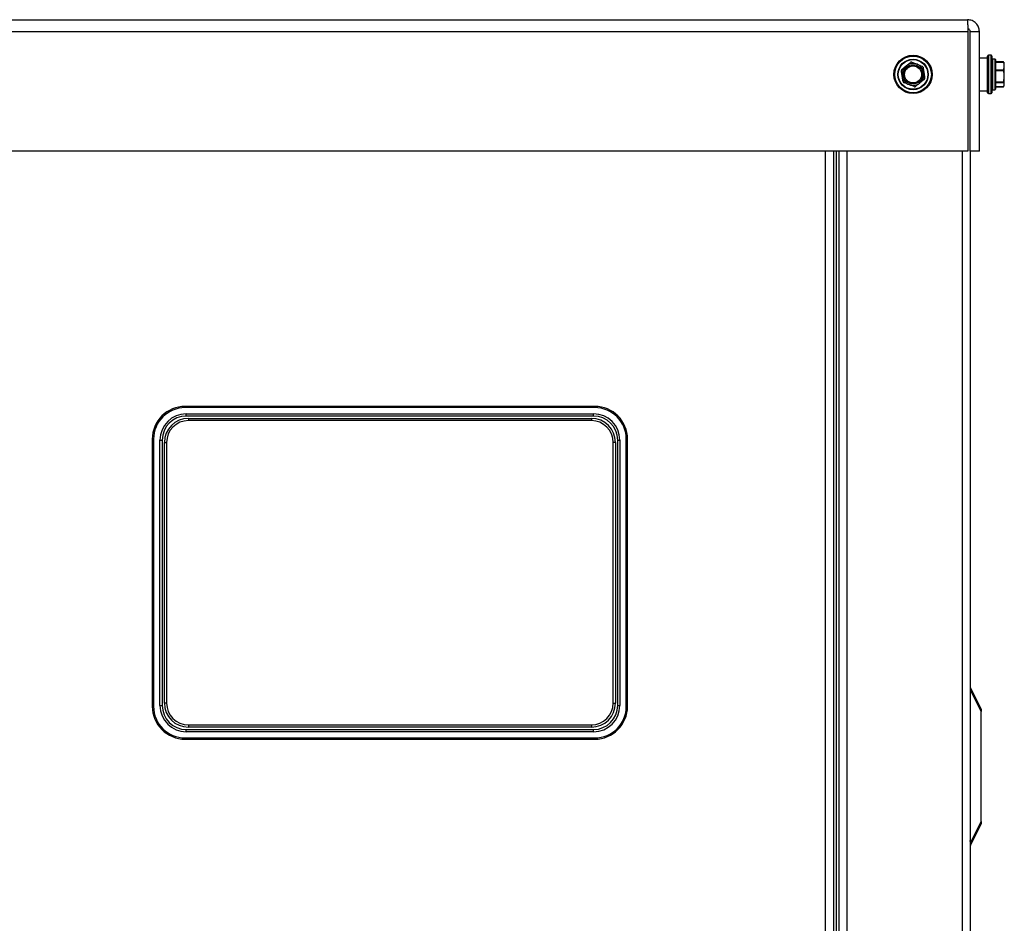
# Model space of a CAD drawing. Units: inches. Extents: x -0.4 to 40.1, y -0.4 to 10.8.
# Drawn here: x 4.8 to 5.6, y 3.4 to 4.1 of the extents above; entities that cross this region are included whole.
import ezdxf

# ---------------------------------------------------------------- set-up
doc = ezdxf.new("R2010")
doc.units = ezdxf.units.IN
doc.header["$MEASUREMENT"] = 0

msp = doc.modelspace()

# ---------------------------------------------------------------- linework, layer by layer
at = {"color": 7, "linetype": 'Continuous', "lineweight": 25}
for p, q in [((3.6859281, 4.0939023), (5.54753525, 4.0939023)), ((3.68568445, 4.08417016), (5.5477789, 4.08417016)), ((5.54776797, 4.0864023), (5.54812499, 4.0864023)), ((5.5477789, 4.08417016), (5.5477789, 3.98675944)), ((5.54976739, 4.08417016), (5.55726739, 4.08417016)), ((5.54976739, 3.98675944), (5.54976739, 4.08417016)), ((5.55726739, 3.98675944), (5.55726739, 4.08417016)), ((5.56391025, 4.06262925), (5.56391025, 4.06417016)), ((5.56676739, 4.06488444), (5.56462453, 4.06488444)), ((5.56462453, 4.06488444), (5.56462453, 4.06326972)), ((5.56462453, 4.06326972), (5.56462453, 4.03363444)), ((5.56676739, 4.06326972), (5.56676739, 4.06488444)), ((5.56676739, 4.03363444), (5.56676739, 4.06326972)), ((5.56748168, 4.06417016), (5.56748168, 4.06262925)), ((5.49400559, 4.05337433), (5.4975406, 4.0562172)), ((5.50213442, 4.0592241), (5.50636392, 4.05758412)), ((5.56391025, 4.0626523), (5.55726739, 4.0626523)), ((5.56391025, 4.03434873), (5.56391025, 4.06262925)), ((5.56420032, 4.05501902), (5.56391025, 4.05452788)), ((5.56748168, 4.06262925), (5.56748168, 4.03434873)), ((5.56998168, 4.06168801), (5.56783882, 4.06168801)), ((5.56783882, 4.06168801), (5.56783882, 4.03683087)), ((5.56998168, 4.03683087), (5.56998168, 4.06168801)), ((5.57033882, 4.06133087), (5.57033882, 4.03718801)), ((5.5769911, 4.05940282), (5.57033882, 4.05940282)), ((5.57704656, 4.05926584), (5.57033882, 4.05926584)), ((5.57699547, 4.05925306), (5.57033882, 4.05925306)), ((5.57704656, 4.05899697), (5.57033882, 4.05899697)), ((5.57728003, 4.05877362), (5.5769428, 4.05949681)), ((5.57704656, 4.05919128), (5.5771986, 4.05873565)), ((5.5775531, 4.05818801), (5.57728003, 4.05877362)), ((5.5775531, 4.05605392), (5.5775531, 4.05818801)), ((5.5775531, 4.04764013), (5.5775531, 4.05605392)), ((5.57033882, 4.05311087), (5.57704656, 4.05311087)), ((5.57704656, 4.05210122), (5.57033882, 4.05210122)), ((5.57704656, 4.04317903), (5.5775531, 4.04764013)), ((5.5775531, 4.04084565), (5.5775531, 4.04764013)), ((5.50413767, 4.03929479), (5.49990817, 4.04093477)), ((5.5122665, 4.04514455), (5.50873149, 4.04230168)), ((5.56391025, 4.04515343), (5.56420134, 4.04564159)), ((5.56691192, 4.04351497), (5.56751511, 4.04454167)), ((5.57033882, 4.04317903), (5.57704656, 4.04317903)), ((5.57704656, 4.04236369), (5.57033882, 4.04236369)), ((5.57033882, 4.0393276), (5.57704656, 4.0393276)), ((5.57033882, 4.03926582), (5.57699547, 4.03926582)), ((5.57033882, 4.03911606), (5.5769911, 4.03911606)), ((5.57699005, 4.0391234), (5.57728003, 4.03974526)), ((5.57704656, 4.0393276), (5.5775531, 4.04084565)), ((5.57728003, 4.03974526), (5.5775531, 4.04033087)), ((5.5775531, 4.04033087), (5.5775531, 4.04084565)), ((5.55726739, 4.03586658), (5.56391025, 4.03586658)), ((5.56462453, 4.03363444), (5.56676739, 4.03363444)), ((5.56783882, 4.03683087), (5.56998168, 4.03683087)), ((5.5477789, 3.98675944), (3.68568445, 3.98675944)), ((5.43164239, 1.5464023), (5.43164239, 3.98675944)), ((5.43816025, 3.98675944), (5.43816025, 1.5464023)), ((5.44039239, 3.98675944), (5.44039239, 1.5464023)), ((5.44262453, 3.98675944), (5.44262453, 1.55068801)), ((5.44914239, 3.98675944), (5.44914239, 1.55068801)), ((5.54324953, 3.98675944), (5.54324953, 1.47925944)), ((5.55726739, 3.98675944), (5.54976739, 3.98675944)), ((5.54976739, 3.98675944), (5.54976739, 1.47925944)), ((4.9095531, 3.77753757), (4.9095531, 3.77854516)), ((5.2435531, 3.77854516), (4.9095531, 3.77854516)), ((5.2435531, 3.77753757), (4.9095531, 3.77753757)), ((5.2435531, 3.77753757), (5.2435531, 3.77854516)), ((4.91048168, 3.77068801), (4.91048168, 3.77247373)), ((4.91048168, 3.77247373), (5.24262453, 3.77247373)), ((5.24262453, 3.77068801), (4.91048168, 3.77068801)), ((4.91226739, 3.76872373), (5.24083882, 3.76872373)), ((4.91226739, 3.76872373), (4.91226739, 3.76693801)), ((5.24083882, 3.76693801), (4.91226739, 3.76693801)), ((5.24083882, 3.76872373), (5.24083882, 3.76693801)), ((5.24262453, 3.77068801), (5.24262453, 3.77247373)), ((4.88377497, 3.75175944), (4.88276739, 3.75175944)), ((4.88276739, 3.75175944), (4.88276739, 3.5339023)), ((4.88377497, 3.75175944), (4.88377497, 3.5339023)), ((4.8890531, 3.53461658), (4.8890531, 3.75104516)), ((4.8890531, 3.75104516), (4.89083882, 3.75104516)), ((4.89083882, 3.75104516), (4.89083882, 3.53461658)), ((5.26226739, 3.53461658), (5.26226739, 3.75104516)), ((5.26226739, 3.75104516), (5.2640531, 3.75104516)), ((5.2640531, 3.75104516), (5.2640531, 3.53461658)), ((5.26933124, 3.5339023), (5.26933124, 3.75175944)), ((5.26933124, 3.75175944), (5.27033882, 3.75175944)), ((5.27033882, 3.5339023), (5.27033882, 3.75175944)), ((4.89262453, 3.53658087), (4.89262453, 3.74908087)), ((4.89262453, 3.74908087), (4.89441025, 3.74908087)), ((4.89441025, 3.74908087), (4.89441025, 3.53658087)), ((5.25869596, 3.53658087), (5.25869596, 3.74908087)), ((5.26048168, 3.74908087), (5.25869596, 3.74908087)), ((5.26048168, 3.74908087), (5.26048168, 3.53658087)), ((5.55000304, 3.54910956), (5.55869596, 3.53172373)), ((5.55869596, 3.52972724), (5.55000304, 3.54711307)), ((4.88377497, 3.5339023), (4.88276739, 3.5339023)), ((4.8890531, 3.53461658), (4.89083882, 3.53461658)), ((4.89441025, 3.53658087), (4.89262453, 3.53658087)), ((5.25869596, 3.53658087), (5.26048168, 3.53658087)), ((5.26226739, 3.53461658), (5.2640531, 3.53461658)), ((5.26933124, 3.5339023), (5.27033882, 3.5339023)), ((5.55869596, 3.53172373), (5.55869596, 3.52972724)), ((5.55869596, 3.43997022), (5.55869596, 3.52972724)), ((4.91226739, 3.51872373), (5.24083882, 3.51872373)), ((4.91226739, 3.51872373), (4.91226739, 3.51693801)), ((5.24083882, 3.51693801), (4.91226739, 3.51693801)), ((5.24083882, 3.51872373), (5.24083882, 3.51693801)), ((4.91048168, 3.51318801), (4.91048168, 3.51497373)), ((4.91048168, 3.51497373), (5.24262453, 3.51497373)), ((5.24262453, 3.51318801), (4.91048168, 3.51318801)), ((5.24262453, 3.51318801), (5.24262453, 3.51497373)), ((4.9095531, 3.50812417), (4.9095531, 3.50711658)), ((4.9095531, 3.50812417), (5.2435531, 3.50812417)), ((4.9095531, 3.50711658), (5.2435531, 3.50711658)), ((5.2435531, 3.50812417), (5.2435531, 3.50711658)), ((5.55000304, 3.42258438), (5.55869596, 3.43997022)), ((5.55869596, 3.43797373), (5.55000304, 3.42058789)), ((5.55869596, 3.43997022), (5.55869596, 3.43797373))]:
    msp.add_line(p, q, dxfattribs=at)
for radius in [0.015625, 0.01491071, 0.01242857, 0.01207143, 0.00785714, 0.00695811]:
    msp.add_circle((5.50313604, 4.04925944), radius, dxfattribs=at)
for centre, radius, start, end in [((5.56462453, 4.06417016), 0.00071429, 90, 180), ((5.56676739, 4.06417016), 0.00071429, 0, 90), ((5.50313604, 4.04925944), 0.00892857, 128.80630664, 188.80630664), ((5.50313604, 4.04925944), 0.00892857, 68.80630664, 128.80630664), ((5.50313604, 4.04925944), 0.00892857, 8.80630664, 68.80630664), ((5.56783882, 4.06133087), 0.00035714, 90, 180), ((5.56998168, 4.06133087), 0.00035714, 0, 90), ((5.50313604, 4.04925944), 0.00892857, 188.80630664, 248.80630664), ((5.50313604, 4.04925944), 0.00892857, 308.80630664, 8.80630664), ((5.50313604, 4.04925944), 0.00892857, 248.80630664, 308.80630664), ((5.56462453, 4.03434873), 0.00071429, 180, 270), ((5.56676739, 4.03434873), 0.00071429, 270, 0), ((5.56783882, 4.03718801), 0.00035714, 180, 270), ((5.56998168, 4.03718801), 0.00035714, 270, 0), ((4.9095531, 3.75175944), 0.02678571, 90, 180), ((4.9095531, 3.75175944), 0.02577813, 90, 180), ((5.2435531, 3.75175944), 0.02678571, 0, 90), ((5.2435531, 3.75175944), 0.02577813, 0, 90), ((4.91048168, 3.75104516), 0.02142857, 90, 180), ((4.91048168, 3.75104516), 0.01964286, 90, 180), ((4.91226739, 3.74908087), 0.01964286, 90, 180), ((4.91226739, 3.74908087), 0.01785714, 90, 180), ((5.24083882, 3.74908087), 0.01964286, 0, 90), ((5.24083882, 3.74908087), 0.01785714, 360, 90), ((5.24262453, 3.75104516), 0.02142857, 360, 90), ((5.24262453, 3.75104516), 0.01964286, 0, 90), ((4.9095531, 3.5339023), 0.02678571, 180, 270), ((4.9095531, 3.5339023), 0.02577813, 180, 270), ((4.91048168, 3.53461658), 0.02142857, 180, 270), ((4.91048168, 3.53461658), 0.01964286, 180, 270), ((4.91226739, 3.53658087), 0.01964286, 180, 270), ((4.91226739, 3.53658087), 0.01785714, 180, 270), ((5.24083882, 3.53658087), 0.01785714, 270, 0), ((5.24083882, 3.53658087), 0.01964286, 270, 0), ((5.24262453, 3.53461658), 0.01964286, 270, 0), ((5.24262453, 3.53461658), 0.02142857, 270, 0), ((5.2435531, 3.5339023), 0.02577813, 270, 0), ((5.2435531, 3.5339023), 0.02678571, 270, 0)]:
    msp.add_arc(centre, radius, start, end, dxfattribs=at)
for points in [[(5.54753525, 4.0939023), (5.54755555, 4.09375601), (5.54759616, 4.09346343), (5.54765707, 4.09121288), (5.54771799, 4.08799597), (5.5477586, 4.08544543), (5.5477789, 4.08417016)], [(5.55726739, 4.08417016), (5.5571211, 4.08544543), (5.55682852, 4.08799597), (5.55457797, 4.09121288), (5.55136106, 4.09346343), (5.54881052, 4.09375601), (5.54753525, 4.0939023)], [(5.55000304, 3.54910956), (5.55008428, 3.54885733), (5.55024675, 3.54835288), (5.55008428, 3.54752634), (5.55000304, 3.54711307)], [(5.55000304, 3.42258438), (5.55008428, 3.42217111), (5.55024675, 3.42134457), (5.55008428, 3.42084012), (5.55000304, 3.42058789)]]:
    msp.add_open_spline(points, degree=3, dxfattribs=at)
for points, knots in [([(5.54976739, 4.08417016), (5.54973413, 4.08446353), (5.54966762, 4.08505028), (5.549147, 4.08577489), (5.54858934, 4.08621299), (5.54820818, 4.08627242), (5.54811567, 4.08628685)], [0, 0, 0, 0, 0.301158262, 0.602316525, 0.903474787, 1, 1, 1, 1]), ([(5.4975406, 4.0562172), (5.49816552, 4.05671976), (5.49935429, 4.05767577), (5.50052183, 4.05861471), (5.50107562, 4.05906007)], [0, 0, 0, 0, 0.525684784, 1, 1, 1, 1]), ([(5.50213442, 4.0592241), (5.50202638, 4.05925518), (5.5018102, 4.05931738), (5.50146617, 4.05927617), (5.50122235, 4.05917058), (5.50110549, 4.05908256), (5.50107562, 4.05906007)], [0, 0, 0, 0, 0.301240518, 0.602812277, 0.898482301, 1, 1, 1, 1]), ([(5.50636392, 4.05758412), (5.50711161, 4.0572942), (5.50853392, 4.0567427), (5.50993084, 4.05620105), (5.51059342, 4.05594414)], [0, 0, 0, 0, 0.525684784, 1, 1, 1, 1]), ([(5.51126487, 4.0551092), (5.51123778, 4.0552183), (5.51118355, 4.05543662), (5.51097585, 4.05571396), (5.5107625, 4.05587232), (5.51062784, 4.05592952), (5.51059342, 4.05594414)], [0, 0, 0, 0, 0.301240518, 0.602812277, 0.898482301, 1, 1, 1, 1]), ([(5.51126487, 4.0551092), (5.51133783, 4.05463826), (5.51156673, 4.05316074), (5.51180027, 4.05165331), (5.51195936, 4.05062636)], [0, 0, 0, 0, 0.318741606, 1, 1, 1, 1]), ([(5.57704656, 4.05919128), (5.57702669, 4.05921926), (5.57698694, 4.05927523), (5.57698208, 4.05922418), (5.57700997, 4.05911164), (5.57703911, 4.05902031), (5.57704656, 4.05899697)], [0, 0, 0, 0, 0.301240518, 0.602812277, 0.898482301, 1, 1, 1, 1]), ([(5.5775531, 4.05605392), (5.57750754, 4.05672813), (5.57744065, 4.05771778), (5.57714181, 4.05868778), (5.57704656, 4.05899697)], [0, 0, 0, 0, 0.6812582469, 1, 1, 1, 1]), ([(5.57704656, 4.05311087), (5.57709318, 4.05325763), (5.57740063, 4.05422543), (5.57748312, 4.05521468), (5.5775531, 4.05605392)], [0, 0, 0, 0, 0.151637028, 1, 1, 1, 1]), ([(5.49400559, 4.05337433), (5.49392465, 4.05329631), (5.49376269, 4.05314019), (5.49362637, 4.05282166), (5.4935959, 4.0525577), (5.49361369, 4.05241249), (5.49361824, 4.05237537)], [0, 0, 0, 0, 0.301240518, 0.602812277, 0.898482301, 1, 1, 1, 1]), ([(5.49431273, 4.04789252), (5.49415363, 4.04891948), (5.4939201, 4.05042691), (5.4936912, 4.05190443), (5.49361824, 4.05237537)], [0, 0, 0, 0, 0.681258247, 1, 1, 1, 1]), ([(5.49500721, 4.04340968), (5.49497258, 4.04363321), (5.49474421, 4.04510737), (5.49451077, 4.04661419), (5.49431273, 4.04789252)], [0, 0, 0, 0, 0.1516370277, 1, 1, 1, 1]), ([(5.51195936, 4.05062636), (5.5121574, 4.04934802), (5.51239084, 4.0478412), (5.51261922, 4.04636705), (5.51265385, 4.04614351)], [0, 0, 0, 0, 0.848362925, 1, 1, 1, 1]), ([(5.57704656, 4.05311087), (5.57702669, 4.05303057), (5.57698694, 4.05286987), (5.57698208, 4.05254755), (5.57700997, 4.05228284), (5.57703911, 4.05213819), (5.57704656, 4.05210122)], [0, 0, 0, 0, 0.3012405184, 0.6028122766, 0.8984823014, 1, 1, 1, 1]), ([(5.5775531, 4.04764013), (5.57752584, 4.04842875), (5.57747397, 4.04992895), (5.57718406, 4.05140236), (5.57704656, 4.05210122)], [0, 0, 0, 0, 0.525684784, 1, 1, 1, 1]), ([(5.49500721, 4.04340968), (5.49503431, 4.04330058), (5.49508854, 4.04308226), (5.49529624, 4.04280493), (5.49550959, 4.04264656), (5.49564425, 4.04258937), (5.49567867, 4.04257475)], [0, 0, 0, 0, 0.3012405184, 0.6028122766, 0.8984823014, 1, 1, 1, 1]), ([(5.49990817, 4.04093477), (5.49916048, 4.04122468), (5.49773817, 4.04177618), (5.49634125, 4.04231783), (5.49567867, 4.04257475)], [0, 0, 0, 0, 0.525684784, 1, 1, 1, 1]), ([(5.50413767, 4.03929479), (5.50424571, 4.0392637), (5.50446189, 4.03920151), (5.50480591, 4.03924271), (5.50504974, 4.0393483), (5.5051666, 4.03943632), (5.50519647, 4.03945882)], [0, 0, 0, 0, 0.301240518, 0.602812277, 0.898482301, 1, 1, 1, 1]), ([(5.50873149, 4.04230168), (5.50810657, 4.04179912), (5.5069178, 4.04084311), (5.50575026, 4.03990417), (5.50519647, 4.03945882)], [0, 0, 0, 0, 0.525684784, 1, 1, 1, 1]), ([(5.5122665, 4.04514455), (5.51234744, 4.04522257), (5.51250939, 4.04537869), (5.51264572, 4.04569723), (5.51267619, 4.04596118), (5.5126584, 4.04610639), (5.51265385, 4.04614351)], [0, 0, 0, 0, 0.301240518, 0.602812277, 0.898482301, 1, 1, 1, 1]), ([(5.57704656, 4.03926632), (5.57702764, 4.03922007), (5.57698979, 4.03912754), (5.57697683, 4.03909341), (5.57698964, 4.03912262), (5.57699, 4.03912343)], [0, 0, 0, 0, 0.492688099, 0.98591795, 1, 1, 1, 1]), ([(5.57704656, 4.04317903), (5.57702669, 4.04307075), (5.57698694, 4.04285408), (5.57698208, 4.04258281), (5.57700997, 4.04243063), (5.57703911, 4.04237732), (5.57704656, 4.04236369)], [0, 0, 0, 0, 0.301240518, 0.602812277, 0.898482301, 1, 1, 1, 1]), ([(5.57704656, 4.0393276), (5.57702306, 4.03929084), (5.57699759, 4.03925098), (5.57699562, 4.03926861), (5.57699547, 4.03926998)], [0, 0, 0, 0, 0.922213858, 1, 1, 1, 1]), ([(5.5775531, 4.04084565), (5.57752584, 4.04111401), (5.57747397, 4.0416245), (5.57718406, 4.04212588), (5.57704656, 4.04236369)], [0, 0, 0, 0, 0.525684784, 1, 1, 1, 1]), ([(5.55000304, 3.54910956), (5.5499344, 3.54924686), (5.54979797, 3.54951971), (5.54977754, 3.54956057), (5.54976739, 3.54958087)], [0, 0, 0, 0, 0.503193087, 1, 1, 1, 1]), ([(5.55000304, 3.54711307), (5.5499344, 3.54679533), (5.54979797, 3.54616387), (5.54977754, 3.54546419), (5.54976739, 3.54511658)], [0, 0, 0, 0, 0.503193087, 1, 1, 1, 1]), ([(5.55000304, 3.42258438), (5.5499344, 3.42290212), (5.54979797, 3.42353358), (5.54977754, 3.42423326), (5.54976739, 3.42458087)], [0, 0, 0, 0, 0.503193087, 1, 1, 1, 1]), ([(5.55000304, 3.42058789), (5.5499344, 3.4204506), (5.54979797, 3.42017775), (5.54977754, 3.42013688), (5.54976739, 3.42011658)], [0, 0, 0, 0, 0.5031930868, 1, 1, 1, 1])]:
    msp.add_open_spline(points, degree=3, knots=knots, dxfattribs=at)

doc.saveas('drawing.dxf')
